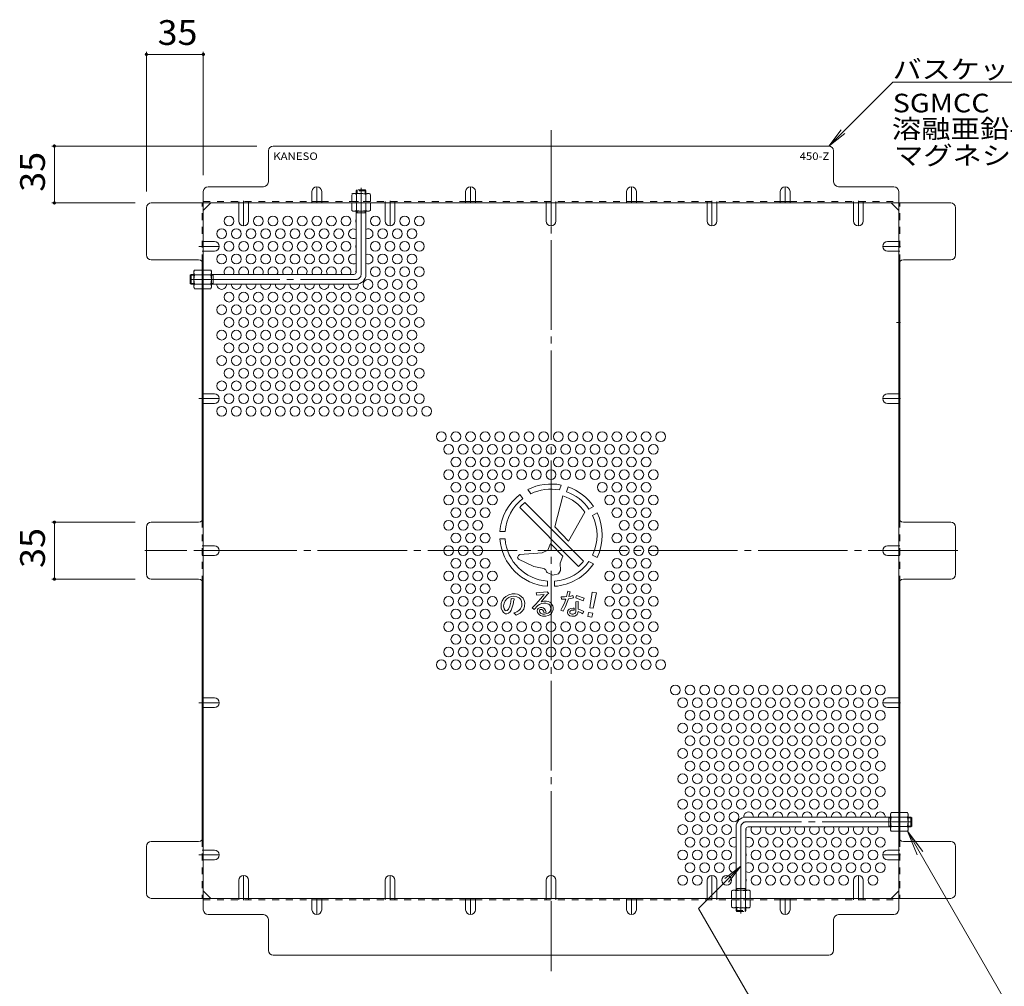
# Model space of a CAD drawing. Units: millimetres. Extents: x -1107 to 1093, y -974 to 931.
# Drawn here: x 133 to 739, y 329 to 923 of the extents above; entities that cross this region are included whole.
import ezdxf

# ---------------------------------------------------------------- set-up
doc = ezdxf.new("R2010")
doc.units = ezdxf.units.MM
doc.header["$LTSCALE"] = 5
for name, pattern in [('JWW_CENTER1', [6.773333, 4.233333, -0.846667, 0.846667, -0.846667]), ('JWW_CENTER2', [13.546667, 11.006667, -0.846667, 0.846667, -0.846667]), ('JWW_DASHED1', [1.693333, 0.846667, -0.846667])]:
    doc.linetypes.add(name, pattern=pattern)
for name, color, linetype in [('E-1', 7, 'Continuous'), ('E-4', 7, 'Continuous'), ('E-5', 7, 'Continuous'), ('E-6', 7, 'Continuous'), ('E-7', 7, 'Continuous'), ('E-8', 7, 'Continuous'), ('E-B', 7, 'Continuous'), ('E-C', 7, 'Continuous')]:
    doc.layers.add(name, color=color, linetype=linetype)
doc.styles.add('ＭＳ ゴシック', font='txt', dxfattribs={"height": 1})

msp = doc.modelspace()

# ---------------------------------------------------------------- linework, layer by layer
at = {"layer": 'E-1', "color": 3, "linetype": 'JWW_DASHED1', "lineweight": 9}
for p, q in [((340.38, 817.92), (340.88, 818.42)), ((346.38, 817.92), (340.38, 817.92)), ((340.38, 817.92), (340.38, 816.22)), ((345.88, 818.42), (340.88, 818.42)), ((340.88, 816.22), (340.88, 818.42)), ((346.38, 817.92), (345.88, 818.42)), ((345.88, 816.22), (345.88, 818.42)), ((346.38, 817.92), (346.38, 816.22)), ((573.98, 375.31), (573.98, 377.01)), ((574.48, 377.01), (574.48, 374.81)), ((579.48, 377.01), (579.48, 374.81)), ((579.98, 375.31), (579.98, 377.01)), ((573.98, 375.31), (579.98, 375.31)), ((573.98, 375.31), (574.48, 374.81)), ((574.48, 374.81), (579.48, 374.81)), ((579.98, 375.31), (579.48, 374.81))]:
    msp.add_line(p, q, dxfattribs=at)
at = {"layer": 'E-1', "color": 3, "linetype": 'JWW_CENTER2', "lineweight": 9}
for p, q in [((343.38, 766.42), (343.38, 819.65)), ((238.38, 763.42), (340.38, 763.42)), ((576.98, 426.81), (576.98, 373.58)), ((681.98, 429.81), (579.98, 429.81))]:
    msp.add_line(p, q, dxfattribs=at)
at = {"layer": 'E-1', "color": 3, "linetype": 'Continuous', "lineweight": 9}
for p, q in [((340.38, 767.92), (340.38, 805.42)), ((340.88, 804.42), (340.88, 805.42)), ((345.88, 804.42), (345.88, 805.42)), ((346.38, 766.42), (346.38, 805.42)), ((346.38, 804.42), (340.38, 804.42)), ((238.88, 766.42), (238.38, 765.92)), ((238.38, 765.92), (238.38, 760.92)), ((240.58, 765.92), (238.38, 765.92)), ((238.88, 766.42), (238.88, 760.42)), ((238.88, 766.42), (240.58, 766.42)), ((251.38, 766.42), (338.88, 766.42)), ((252.38, 765.92), (251.38, 765.92)), ((252.38, 766.42), (252.38, 760.42)), ((238.88, 760.42), (238.38, 760.92)), ((240.58, 760.92), (238.38, 760.92)), ((238.88, 760.42), (240.58, 760.42)), ((252.38, 760.92), (251.38, 760.92)), ((251.38, 760.42), (340.38, 760.42)), ((668.98, 432.81), (579.98, 432.81)), ((667.98, 426.81), (667.98, 432.81)), ((667.98, 432.31), (668.98, 432.31)), ((681.48, 432.81), (679.78, 432.81)), ((679.78, 432.31), (681.98, 432.31)), ((681.48, 426.81), (681.48, 432.81)), ((681.48, 432.81), (681.98, 432.31)), ((681.98, 427.31), (681.98, 432.31)), ((573.98, 426.81), (573.98, 387.81)), ((579.98, 425.31), (579.98, 387.81)), ((668.98, 426.81), (581.48, 426.81)), ((667.98, 427.31), (668.98, 427.31)), ((679.78, 427.31), (681.98, 427.31)), ((681.48, 426.81), (679.78, 426.81)), ((681.48, 426.81), (681.98, 427.31)), ((573.98, 388.81), (579.98, 388.81)), ((574.48, 388.81), (574.48, 387.81)), ((579.48, 388.81), (579.48, 387.81))]:
    msp.add_line(p, q, dxfattribs=at)
for centre, radius, start, end in [((338.88, 767.92), 1.5, 270, 0), ((340.38, 766.42), 6, 270, 0), ((579.98, 426.81), 6, 90, 180), ((581.48, 425.31), 1.5, 90, 180)]:
    msp.add_arc(centre, radius, start, end, dxfattribs=at)
at = {"layer": 'E-1', "color": 3, "linetype": 'JWW_CENTER2', "lineweight": 9}
for centre, start, end in [((340.38, 766.42), 270, 0), ((579.98, 426.81), 90, 180)]:
    msp.add_arc(centre, 3, start, end, dxfattribs=at)
at = {"layer": 'E-4', "color": 7, "linetype": 'Continuous', "lineweight": 9}
for p, q in [((211.38, 903.26), (211.38, 817.42)), ((246.38, 903.26), (246.38, 827.42)), ((211.38, 901.76), (246.38, 901.76)), ((153.28, 845.42), (279.38, 845.42)), ((154.78, 810.42), (154.78, 845.42)), ((153.28, 810.42), (204.38, 810.42)), ((153.28, 614.11), (204.38, 614.11)), ((154.78, 614.11), (154.78, 579.11)), ((153.28, 579.11), (204.38, 579.11))]:
    msp.add_line(p, q, dxfattribs=at)
at = {"layer": 'E-4', "color": 7, "linetype": 'Continuous', "lineweight": 9, "const_width": 1}
for points in [[(211.88, 901.76, 0.414214), (211.38, 902.26, 0.414214), (210.88, 901.76, 0.414214), (211.38, 901.26, 0.414214)], [(246.88, 901.76, 0.414214), (246.38, 902.26, 0.414214), (245.88, 901.76, 0.414214), (246.38, 901.26, 0.414214)], [(155.28, 845.42, 0.414214), (154.78, 845.92, 0.414214), (154.28, 845.42, 0.414214), (154.78, 844.92, 0.414214)], [(155.28, 810.42, 0.414214), (154.78, 810.92, 0.414214), (154.28, 810.42, 0.414214), (154.78, 809.92, 0.414214)], [(155.28, 614.11, 0.414214), (154.78, 614.61, 0.414214), (154.28, 614.11, 0.414214), (154.78, 613.61, 0.414214)], [(155.28, 579.11, 0.414214), (154.78, 579.61, 0.414214), (154.28, 579.11, 0.414214), (154.78, 578.61, 0.414214)]]:
    msp.add_lwpolyline(points, format="xyb", close=True, dxfattribs=at)
at = {"layer": 'E-5', "color": 7, "linetype": 'Continuous', "lineweight": 9}
for p, q in [((670.32, 884.76), (630.98, 845.42)), ((790.32, 884.76), (670.32, 884.76)), ((630.98, 845.42), (638.59, 855.33)), ((630.98, 845.42), (640.89, 853.03)), ((679.35, 424.06), (751.62, 298.88)), ((679.35, 424.06), (685.32, 409.62)), ((679.35, 424.06), (688.86, 411.66)), ((550.95, 376.6), (576.98, 402.63)), ((576.98, 402.63), (567.06, 395.02)), ((576.98, 402.63), (569.37, 392.71)), ((594.89, 300.5), (550.95, 376.6))]:
    msp.add_line(p, q, dxfattribs=at)
at = {"layer": 'E-6', "color": 2, "linetype": 'Continuous', "lineweight": 9}
for centre in [(262.18, 799.26), (280.18, 799.26), (289.18, 799.26), (298.18, 799.26), (307.18, 799.26), (316.18, 799.26), (325.18, 799.26), (334.18, 799.26), (352.18, 799.26), (370.18, 799.26), (379.18, 799.26), (257.68, 791.47), (266.68, 791.47), (275.68, 791.47), (284.68, 791.47), (293.68, 791.47), (302.68, 791.47), (311.68, 791.47), (320.68, 791.47), (329.68, 791.47), (356.68, 791.47), (365.68, 791.47), (374.68, 791.47), (262.18, 783.68), (271.18, 783.68), (280.18, 783.68), (289.18, 783.68), (298.18, 783.68), (307.18, 783.68), (316.18, 783.68), (325.18, 783.68), (334.18, 783.68), (352.18, 783.68), (361.18, 783.68), (370.18, 783.68), (379.18, 783.68), (257.68, 775.88), (266.68, 775.88), (275.68, 775.88), (284.68, 775.88), (293.68, 775.88), (302.68, 775.88), (311.68, 775.88), (320.68, 775.88), (329.68, 775.88), (356.68, 775.88), (365.68, 775.88), (374.68, 775.88), (352.18, 768.09), (361.18, 768.09), (370.18, 768.09), (379.18, 768.09), (347.68, 760.29), (356.68, 760.29), (365.68, 760.29), (374.68, 760.29), (262.18, 752.5), (271.18, 752.5), (280.18, 752.5), (289.18, 752.5), (298.18, 752.5), (307.18, 752.5), (316.18, 752.5), (325.18, 752.5), (334.18, 752.5), (343.18, 752.5), (352.18, 752.5), (361.18, 752.5), (370.18, 752.5), (379.18, 752.5), (257.68, 744.7), (266.68, 744.7), (275.68, 744.7), (284.68, 744.7), (293.68, 744.7), (302.68, 744.7), (311.68, 744.7), (320.68, 744.7), (329.68, 744.7), (338.68, 744.7), (347.68, 744.7), (356.68, 744.7), (365.68, 744.7), (374.68, 744.7), (262.18, 736.91), (271.18, 736.91), (280.18, 736.91), (289.18, 736.91), (298.18, 736.91), (307.18, 736.91), (316.18, 736.91), (325.18, 736.91), (334.18, 736.91), (343.18, 736.91), (352.18, 736.91), (361.18, 736.91), (370.18, 736.91), (379.18, 736.91), (257.68, 729.12), (266.68, 729.12), (275.68, 729.12), (284.68, 729.12), (293.68, 729.12), (302.68, 729.12), (311.68, 729.12), (320.68, 729.12), (329.68, 729.12), (338.68, 729.12), (347.68, 729.12), (356.68, 729.12), (365.68, 729.12), (374.68, 729.12), (262.18, 721.32), (271.18, 721.32), (280.18, 721.32), (289.18, 721.32), (298.18, 721.32), (307.18, 721.32), (316.18, 721.32), (325.18, 721.32), (334.18, 721.32), (343.18, 721.32), (352.18, 721.32), (361.18, 721.32), (370.18, 721.32), (379.18, 721.32), (257.68, 713.53), (266.68, 713.53), (275.68, 713.53), (284.68, 713.53), (293.68, 713.53), (302.68, 713.53), (311.68, 713.53), (320.68, 713.53), (329.68, 713.53), (338.68, 713.53), (347.68, 713.53), (356.68, 713.53), (365.68, 713.53), (374.68, 713.53), (262.18, 705.73), (271.18, 705.73), (280.18, 705.73), (289.18, 705.73), (298.18, 705.73), (307.18, 705.73), (316.18, 705.73), (325.18, 705.73), (334.18, 705.73), (343.18, 705.73), (352.18, 705.73), (361.18, 705.73), (370.18, 705.73), (379.18, 705.73), (257.68, 697.94), (266.68, 697.94), (275.68, 697.94), (284.68, 697.94), (293.68, 697.94), (302.68, 697.94), (311.68, 697.94), (320.68, 697.94), (329.68, 697.94), (338.68, 697.94), (347.68, 697.94), (356.68, 697.94), (365.68, 697.94), (374.68, 697.94), (262.18, 690.14), (271.18, 690.14), (280.18, 690.14), (289.18, 690.14), (298.18, 690.14), (307.18, 690.14), (316.18, 690.14), (325.18, 690.14), (334.18, 690.14), (343.18, 690.14), (352.18, 690.14), (361.18, 690.14), (370.18, 690.14), (379.18, 690.14), (257.68, 682.35), (266.68, 682.35), (275.68, 682.35), (284.68, 682.35), (293.68, 682.35), (302.68, 682.35), (311.68, 682.35), (320.68, 682.35), (329.68, 682.35), (338.68, 682.35), (347.68, 682.35), (356.68, 682.35), (365.68, 682.35), (374.68, 682.35), (383.68, 682.35), (392.68, 666.76), (401.68, 666.76), (410.68, 666.76), (419.68, 666.76), (428.68, 666.76), (437.68, 666.76), (446.68, 666.76), (455.68, 666.76), (464.68, 666.76), (473.68, 666.76), (482.68, 666.76), (491.68, 666.76), (500.68, 666.76), (509.68, 666.76), (518.68, 666.76), (527.68, 666.76), (397.18, 658.97), (406.18, 658.97), (415.18, 658.97), (424.18, 658.97), (433.18, 658.97), (442.18, 658.97), (451.18, 658.97), (460.18, 658.97), (469.18, 658.97), (478.18, 658.97), (487.18, 658.97), (496.18, 658.97), (505.18, 658.97), (514.18, 658.97), (523.18, 658.97), (401.68, 651.17), (410.68, 651.17), (419.68, 651.17), (428.68, 651.17), (437.68, 651.17), (446.68, 651.17), (455.68, 651.17), (464.68, 651.17), (473.68, 651.17), (482.68, 651.17), (491.68, 651.17), (500.68, 651.17), (509.68, 651.17), (518.68, 651.17), (397.18, 643.38), (406.18, 643.38), (415.18, 643.38), (424.18, 643.38), (433.18, 643.38), (442.18, 643.38), (451.18, 643.38), (460.18, 643.38), (469.18, 643.38), (478.18, 643.38), (487.18, 643.38), (496.18, 643.38), (505.18, 643.38), (514.18, 643.38), (523.18, 643.38), (401.68, 635.59), (410.68, 635.59), (419.68, 635.59), (428.68, 635.59), (491.68, 635.59), (500.68, 635.59), (509.68, 635.59), (518.68, 635.59), (397.18, 627.79), (406.18, 627.79), (415.18, 627.79), (424.18, 627.79), (496.18, 627.79), (505.18, 627.79), (514.18, 627.79), (523.18, 627.79), (401.68, 620), (410.68, 620), (419.68, 620), (500.68, 620), (509.68, 620), (518.68, 620), (397.18, 612.2), (406.18, 612.2), (415.18, 612.2), (505.18, 612.2), (514.18, 612.2), (523.18, 612.2), (401.68, 604.41), (410.68, 604.41), (419.68, 604.41), (500.68, 604.41), (509.68, 604.41), (518.68, 604.41), (397.18, 596.61), (406.18, 596.61), (415.18, 596.61), (505.18, 596.61), (514.18, 596.61), (523.18, 596.61), (401.68, 588.82), (410.68, 588.82), (419.68, 588.82), (500.68, 588.82), (509.68, 588.82), (518.68, 588.82), (397.18, 581.03), (406.18, 581.03), (415.18, 581.03), (424.18, 581.03), (496.18, 581.03), (505.18, 581.03), (514.18, 581.03), (523.18, 581.03), (401.68, 573.23), (410.68, 573.23), (419.68, 573.23), (500.68, 573.23), (509.68, 573.23), (518.68, 573.23), (397.18, 565.44), (406.18, 565.44), (415.18, 565.44), (424.18, 565.44), (496.18, 565.44), (505.18, 565.44), (514.18, 565.44), (523.18, 565.44), (401.68, 557.64), (410.68, 557.64), (419.68, 557.64), (500.68, 557.64), (509.68, 557.64), (518.68, 557.64), (397.18, 549.85), (406.18, 549.85), (415.18, 549.85), (424.18, 549.85), (433.18, 549.85), (442.18, 549.85), (451.18, 549.85), (460.18, 549.85), (469.18, 549.85), (478.18, 549.85), (487.18, 549.85), (496.18, 549.85), (505.18, 549.85), (514.18, 549.85), (523.18, 549.85), (401.68, 542.05), (410.68, 542.05), (419.68, 542.05), (428.68, 542.05), (437.68, 542.05), (446.68, 542.05), (455.68, 542.05), (464.68, 542.05), (473.68, 542.05), (482.68, 542.05), (491.68, 542.05), (500.68, 542.05), (509.68, 542.05), (518.68, 542.05), (397.18, 534.26), (406.18, 534.26), (415.18, 534.26), (424.18, 534.26), (433.18, 534.26), (442.18, 534.26), (451.18, 534.26), (460.18, 534.26), (469.18, 534.26), (478.18, 534.26), (487.18, 534.26), (496.18, 534.26), (505.18, 534.26), (514.18, 534.26), (523.18, 534.26), (392.68, 526.47), (401.68, 526.47), (410.68, 526.47), (419.68, 526.47), (428.68, 526.47), (437.68, 526.47), (446.68, 526.47), (455.68, 526.47), (464.68, 526.47), (473.68, 526.47), (482.68, 526.47), (491.68, 526.47), (500.68, 526.47), (509.68, 526.47), (518.68, 526.47), (527.68, 526.47), (536.68, 510.88), (545.68, 510.88), (554.68, 510.88), (563.68, 510.88), (572.68, 510.88), (581.68, 510.88), (590.68, 510.88), (599.68, 510.88), (608.68, 510.88), (617.68, 510.88), (626.68, 510.88), (635.68, 510.88), (644.68, 510.88), (653.68, 510.88), (662.68, 510.88), (541.18, 503.08), (550.18, 503.08), (559.18, 503.08), (568.18, 503.08), (577.18, 503.08), (586.18, 503.08), (595.18, 503.08), (604.18, 503.08), (613.18, 503.08), (622.18, 503.08), (631.18, 503.08), (640.18, 503.08), (649.18, 503.08), (658.18, 503.08), (545.68, 495.29), (554.68, 495.29), (563.68, 495.29), (572.68, 495.29), (581.68, 495.29), (590.68, 495.29), (599.68, 495.29), (608.68, 495.29), (617.68, 495.29), (626.68, 495.29), (635.68, 495.29), (644.68, 495.29), (653.68, 495.29), (662.68, 495.29), (541.18, 487.49), (550.18, 487.49), (559.18, 487.49), (568.18, 487.49), (577.18, 487.49), (586.18, 487.49), (595.18, 487.49), (604.18, 487.49), (613.18, 487.49), (622.18, 487.49), (631.18, 487.49), (640.18, 487.49), (649.18, 487.49), (658.18, 487.49), (545.68, 479.7), (554.68, 479.7), (563.68, 479.7), (572.68, 479.7), (581.68, 479.7), (590.68, 479.7), (599.68, 479.7), (608.68, 479.7), (617.68, 479.7), (626.68, 479.7), (635.68, 479.7), (644.68, 479.7), (653.68, 479.7), (662.68, 479.7), (541.18, 471.91), (550.18, 471.91), (559.18, 471.91), (568.18, 471.91), (577.18, 471.91), (586.18, 471.91), (595.18, 471.91), (604.18, 471.91), (613.18, 471.91), (622.18, 471.91), (631.18, 471.91), (640.18, 471.91), (649.18, 471.91), (658.18, 471.91), (545.68, 464.11), (554.68, 464.11), (563.68, 464.11), (572.68, 464.11), (581.68, 464.11), (590.68, 464.11), (599.68, 464.11), (608.68, 464.11), (617.68, 464.11), (626.68, 464.11), (635.68, 464.11), (644.68, 464.11), (653.68, 464.11), (662.68, 464.11), (541.18, 456.32), (550.18, 456.32), (559.18, 456.32), (568.18, 456.32), (577.18, 456.32), (586.18, 456.32), (595.18, 456.32), (604.18, 456.32), (613.18, 456.32), (622.18, 456.32), (631.18, 456.32), (640.18, 456.32), (649.18, 456.32), (658.18, 456.32), (545.68, 448.52), (554.68, 448.52), (563.68, 448.52), (572.68, 448.52), (581.68, 448.52), (590.68, 448.52), (599.68, 448.52), (608.68, 448.52), (617.68, 448.52), (626.68, 448.52), (635.68, 448.52), (644.68, 448.52), (653.68, 448.52), (662.68, 448.52), (541.18, 440.73), (550.18, 440.73), (559.18, 440.73), (568.18, 440.73), (577.18, 440.73), (586.18, 440.73), (595.18, 440.73), (604.18, 440.73), (613.18, 440.73), (622.18, 440.73), (631.18, 440.73), (640.18, 440.73), (649.18, 440.73), (658.18, 440.73), (545.68, 432.94), (554.68, 432.94), (563.68, 432.94), (572.68, 432.94), (541.18, 425.14), (550.18, 425.14), (559.18, 425.14), (568.18, 425.14), (545.68, 417.35), (554.68, 417.35), (563.68, 417.35), (590.68, 417.35), (599.68, 417.35), (608.68, 417.35), (617.68, 417.35), (626.68, 417.35), (635.68, 417.35), (644.68, 417.35), (653.68, 417.35), (662.68, 417.35), (541.18, 409.55), (550.18, 409.55), (559.18, 409.55), (568.18, 409.55), (586.18, 409.55), (595.18, 409.55), (604.18, 409.55), (613.18, 409.55), (622.18, 409.55), (631.18, 409.55), (640.18, 409.55), (649.18, 409.55), (658.18, 409.55), (545.68, 401.76), (554.68, 401.76), (563.68, 401.76), (590.68, 401.76), (599.68, 401.76), (608.68, 401.76), (617.68, 401.76), (626.68, 401.76), (635.68, 401.76), (644.68, 401.76), (653.68, 401.76), (662.68, 401.76), (541.18, 393.96), (550.18, 393.96), (568.18, 393.96), (586.18, 393.96), (595.18, 393.96), (604.18, 393.96), (613.18, 393.96), (622.18, 393.96), (631.18, 393.96), (640.18, 393.96), (658.18, 393.96)]:
    msp.add_circle(centre, 3, dxfattribs=at)
for centre, start, end in [((343.18, 799.26), 158.96053, 201.03947), ((338.68, 791.47), 55.48189, 304.51811), ((347.68, 791.47), 244.32071, 115.67929), ((343.18, 783.68), 158.96053, 201.03947), ((338.68, 775.88), 55.48189, 304.51811), ((347.68, 775.88), 244.32071, 115.67929), ((262.18, 768.09), 326.18508, 213.81492), ((271.18, 768.09), 326.18508, 213.81492), ((280.18, 768.09), 326.18508, 213.81492), ((289.18, 768.09), 326.18508, 213.81492), ((298.18, 768.09), 326.18508, 213.81492), ((307.18, 768.09), 326.18508, 213.81492), ((316.18, 768.09), 326.18508, 213.81492), ((325.18, 768.09), 326.18508, 213.81492), ((334.18, 768.09), 326.18508, 213.81492), ((343.18, 768.09), 158.96053, 194.11906), ((257.68, 760.29), 177.61786, 2.38214), ((266.68, 760.29), 177.61786, 2.38214), ((275.68, 760.29), 177.61786, 2.38214), ((284.68, 760.29), 177.61786, 2.38214), ((293.68, 760.29), 177.61786, 2.38214), ((302.68, 760.29), 177.61786, 2.38214), ((311.68, 760.29), 177.61786, 2.38214), ((320.68, 760.29), 177.61786, 2.38214), ((329.68, 760.29), 177.61786, 2.38214), ((338.68, 760.29), 177.61786, 5.06075), ((581.68, 432.94), 357.61786, 185.06075), ((590.68, 432.94), 357.61786, 182.38214), ((599.68, 432.94), 357.61786, 182.38214), ((608.68, 432.94), 357.61786, 182.38214), ((617.68, 432.94), 357.61786, 182.38214), ((626.68, 432.94), 357.61786, 182.38214), ((635.68, 432.94), 357.61786, 182.38214), ((644.68, 432.94), 357.61786, 182.38214), ((653.68, 432.94), 357.61786, 182.38214), ((662.68, 432.94), 357.61786, 182.38214), ((577.18, 425.14), 338.96053, 14.11906), ((586.18, 425.14), 146.18508, 33.81492), ((595.18, 425.14), 146.18508, 33.81492), ((604.18, 425.14), 146.18508, 33.81492), ((613.18, 425.14), 146.18508, 33.81492), ((622.18, 425.14), 146.18508, 33.81492), ((631.18, 425.14), 146.18508, 33.81492), ((640.18, 425.14), 146.18508, 33.81492), ((649.18, 425.14), 146.18508, 33.81492), ((658.18, 425.14), 146.18508, 33.81492), ((572.68, 417.35), 64.32071, 295.67929), ((581.68, 417.35), 235.48189, 124.51811), ((577.18, 409.55), 338.96053, 21.03947), ((572.68, 401.76), 64.32071, 295.67929), ((581.68, 401.76), 235.48189, 124.51811), ((577.18, 393.96), 338.96053, 21.03947)]:
    msp.add_arc(centre, 3, start, end, dxfattribs=at)
at = {"layer": 'E-7', "color": 2, "linetype": 'JWW_CENTER2', "lineweight": 9}
for p, q in [((460.18, 855.21), (460.18, 338.02)), ((710.34, 596.61), (210.45, 596.61))]:
    msp.add_line(p, q, dxfattribs=at)
at = {"layer": 'E-7', "color": 2, "linetype": 'Continuous', "lineweight": 9}
for p, q in [((286.38, 823.42), (286.38, 842.42)), ((630.98, 845.42), (289.38, 845.42)), ((633.98, 823.42), (633.98, 842.42)), ((246.38, 817.42), (246.38, 375.81)), ((249.38, 820.42), (283.38, 820.42)), ((670.98, 820.42), (636.98, 820.42)), ((673.98, 375.81), (673.98, 817.42)), ((211.38, 778.42), (211.38, 807.42)), ((214.38, 810.42), (705.98, 810.42)), ((246.38, 805.81), (250.99, 810.42)), ((313.18, 811.22), (319.18, 811.22)), ((407.68, 811.22), (413.68, 811.22)), ((506.68, 811.22), (512.68, 811.22)), ((601.18, 811.22), (607.18, 811.22)), ((673.98, 805.81), (669.37, 810.42)), ((708.98, 778.42), (708.98, 807.42)), ((243.38, 775.42), (214.38, 775.42)), ((676.98, 775.42), (705.98, 775.42)), ((245.58, 774.46), (245.58, 615.07)), ((674.78, 774.46), (674.78, 615.07)), ((243.38, 614.11), (214.38, 614.11)), ((705.98, 614.11), (676.98, 614.11)), ((211.38, 582.11), (211.38, 611.11)), ((708.98, 582.11), (708.98, 611.11)), ((243.38, 579.11), (214.38, 579.11)), ((245.58, 418.77), (245.58, 578.15)), ((674.78, 418.77), (674.78, 578.15)), ((676.98, 579.11), (705.98, 579.11)), ((243.38, 417.81), (214.38, 417.81)), ((705.98, 417.81), (676.98, 417.81)), ((211.38, 385.81), (211.38, 414.81)), ((708.98, 385.81), (708.98, 414.81)), ((214.38, 382.81), (705.98, 382.81)), ((250.99, 382.81), (246.38, 387.42)), ((313.18, 382.01), (319.18, 382.01)), ((407.68, 382.01), (413.68, 382.01)), ((506.68, 382.01), (512.68, 382.01)), ((601.18, 382.01), (607.18, 382.01)), ((669.37, 382.81), (673.98, 387.42)), ((283.38, 372.81), (249.38, 372.81)), ((286.38, 369.81), (286.38, 350.81)), ((633.98, 350.81), (633.98, 369.81)), ((636.98, 372.81), (670.98, 372.81)), ((289.38, 347.81), (630.98, 347.81))]:
    msp.add_line(p, q, dxfattribs=at)
at = {"layer": 'E-7', "color": 2, "linetype": 'JWW_DASHED1', "lineweight": 9}
for p, q in [((245.58, 774.46), (245.58, 810.42)), ((246.38, 811.22), (313.18, 811.22)), ((268.18, 810.42), (268.18, 811.22)), ((274.18, 810.42), (274.18, 811.22)), ((319.18, 811.22), (407.68, 811.22)), ((340.38, 810.42), (340.38, 811.22)), ((358.18, 810.42), (358.18, 811.22)), ((364.18, 810.42), (364.18, 811.22)), ((413.68, 811.22), (506.68, 811.22)), ((457.18, 810.42), (457.18, 811.22)), ((463.18, 810.42), (463.18, 811.22)), ((512.68, 811.22), (601.18, 811.22)), ((556.18, 810.42), (556.18, 811.22)), ((562.18, 810.42), (562.18, 811.22)), ((607.18, 811.22), (673.98, 811.22)), ((646.18, 810.42), (646.18, 811.22)), ((652.18, 810.42), (652.18, 811.22)), ((674.78, 774.46), (674.78, 810.42)), ((246.38, 786.68), (245.58, 786.68)), ((673.98, 786.68), (674.78, 786.68)), ((246.38, 780.68), (245.58, 780.68)), ((673.98, 780.68), (674.78, 780.68)), ((245.58, 766.62), (246.38, 766.62)), ((245.58, 760.42), (246.38, 760.42)), ((246.38, 693.14), (245.58, 693.14)), ((673.98, 693.14), (674.78, 693.14)), ((246.38, 687.14), (245.58, 687.14)), ((673.98, 687.14), (674.78, 687.14)), ((245.58, 615.07), (245.58, 578.15)), ((674.78, 615.07), (674.78, 578.15)), ((246.38, 599.61), (245.58, 599.61)), ((673.98, 599.61), (674.78, 599.61)), ((246.38, 593.61), (245.58, 593.61)), ((673.98, 593.61), (674.78, 593.61)), ((246.38, 536.26), (245.58, 536.26)), ((246.38, 532.26), (245.58, 532.26)), ((246.38, 506.08), (245.58, 506.08)), ((673.98, 506.08), (674.78, 506.08)), ((246.38, 500.08), (245.58, 500.08)), ((673.98, 500.08), (674.78, 500.08)), ((674.78, 432.81), (673.98, 432.81)), ((674.78, 426.61), (673.98, 426.61)), ((245.58, 418.77), (245.58, 382.81)), ((674.78, 418.77), (674.78, 382.81)), ((246.38, 412.55), (245.58, 412.55)), ((673.98, 412.55), (674.78, 412.55)), ((246.38, 406.55), (245.58, 406.55)), ((673.98, 406.55), (674.78, 406.55)), ((246.38, 382.01), (313.18, 382.01)), ((268.18, 382.81), (268.18, 382.01)), ((274.18, 382.81), (274.18, 382.01)), ((319.18, 382.01), (407.68, 382.01)), ((358.18, 382.81), (358.18, 382.01)), ((364.18, 382.81), (364.18, 382.01)), ((413.68, 382.01), (506.68, 382.01)), ((457.18, 382.81), (457.18, 382.01)), ((463.18, 382.81), (463.18, 382.01)), ((512.68, 382.01), (601.18, 382.01)), ((556.18, 382.81), (556.18, 382.01)), ((562.18, 382.81), (562.18, 382.01)), ((579.98, 382.81), (579.98, 382.01)), ((607.18, 382.01), (673.98, 382.01)), ((646.18, 382.81), (646.18, 382.01)), ((652.18, 382.81), (652.18, 382.01))]:
    msp.add_line(p, q, dxfattribs=at)
at = {"layer": 'E-7', "color": 2, "linetype": 'Continuous', "lineweight": 9}
for centre, start, end in [((289.38, 842.42), 90, 180), ((630.98, 842.42), 0, 90), ((249.38, 817.42), 90, 180), ((283.38, 823.42), 270, 0), ((636.98, 823.42), 180, 270), ((670.98, 817.42), 0, 90), ((214.38, 807.42), 90, 180), ((705.98, 807.42), 0, 90), ((214.38, 778.42), 180, 270), ((243.38, 772.42), 0, 90), ((676.98, 772.42), 90, 180), ((705.98, 778.42), 270, 0), ((214.38, 611.11), 90, 180), ((243.38, 617.11), 270, 0), ((676.98, 617.11), 180, 270), ((705.98, 611.11), 0, 90), ((214.38, 582.11), 180, 270), ((705.98, 582.11), 270, 0), ((243.38, 576.11), 0, 90), ((676.98, 576.11), 90, 180), ((214.38, 414.81), 90, 180), ((243.38, 420.81), 270, 0), ((676.98, 420.81), 180, 270), ((705.98, 414.81), 0, 90), ((214.38, 385.81), 180, 270), ((705.98, 385.81), 270, 0), ((249.38, 375.81), 180, 270), ((670.98, 375.81), 270, 0), ((283.38, 369.81), 0, 90), ((636.98, 369.81), 90, 180), ((289.38, 350.81), 180, 270), ((630.98, 350.81), 270, 0)]:
    msp.add_arc(centre, 3, start, end, dxfattribs=at)
at = {"layer": 'E-8', "color": 2, "linetype": 'Continuous', "lineweight": 9}
for p, q in [((313.18, 817.42), (313.18, 810.42)), ((319.18, 817.42), (319.18, 810.42)), ((407.68, 817.42), (407.68, 810.42)), ((413.68, 817.42), (413.68, 810.42)), ((506.68, 817.42), (506.68, 810.42)), ((512.68, 817.42), (512.68, 810.42)), ((601.18, 817.42), (601.18, 810.42)), ((607.18, 817.42), (607.18, 810.42)), ((268.18, 799.27), (268.18, 810.42)), ((274.18, 799.27), (274.18, 810.42)), ((358.18, 799.27), (358.18, 810.42)), ((364.18, 799.27), (364.18, 810.42)), ((457.18, 799.27), (457.18, 810.42)), ((463.18, 799.27), (463.18, 810.42)), ((556.18, 799.27), (556.18, 810.42)), ((562.18, 799.27), (562.18, 810.42)), ((646.18, 799.27), (646.18, 810.42)), ((652.18, 799.27), (652.18, 810.42)), ((253.18, 786.68), (246.38, 786.68)), ((667.18, 786.68), (673.98, 786.68)), ((253.18, 780.68), (246.38, 780.68)), ((667.18, 780.68), (673.98, 780.68)), ((674.78, 746.91), (673.98, 746.91)), ((674.78, 726.91), (673.98, 726.91)), ((253.18, 693.14), (246.38, 693.14)), ((667.18, 693.14), (673.98, 693.14)), ((253.18, 687.14), (246.38, 687.14)), ((667.18, 687.14), (673.98, 687.14)), ((253.18, 599.61), (246.38, 599.61)), ((667.18, 599.61), (673.98, 599.61)), ((253.18, 593.61), (246.38, 593.61)), ((667.18, 593.61), (673.98, 593.61)), ((253.18, 506.08), (246.38, 506.08)), ((667.18, 506.08), (673.98, 506.08)), ((253.18, 500.08), (246.38, 500.08)), ((667.18, 500.08), (673.98, 500.08)), ((253.18, 412.55), (246.38, 412.55)), ((667.18, 412.55), (673.98, 412.55)), ((253.18, 406.55), (246.38, 406.55)), ((667.18, 406.55), (673.98, 406.55)), ((268.18, 393.96), (268.18, 382.81)), ((274.18, 393.96), (274.18, 382.81)), ((358.18, 393.96), (358.18, 382.81)), ((364.18, 393.96), (364.18, 382.81)), ((457.18, 393.96), (457.18, 382.81)), ((463.18, 393.96), (463.18, 382.81)), ((556.18, 393.96), (556.18, 382.81)), ((562.18, 393.96), (562.18, 382.81)), ((646.18, 393.96), (646.18, 382.81)), ((652.18, 393.96), (652.18, 382.81)), ((313.18, 375.81), (313.18, 382.81)), ((319.18, 375.81), (319.18, 382.81)), ((407.68, 375.81), (407.68, 382.81)), ((413.68, 375.81), (413.68, 382.81)), ((506.68, 375.81), (506.68, 382.81)), ((512.68, 375.81), (512.68, 382.81)), ((601.18, 375.81), (601.18, 382.81)), ((607.18, 375.81), (607.18, 382.81))]:
    msp.add_line(p, q, dxfattribs=at)
at = {"layer": 'E-8', "color": 2, "linetype": 'JWW_CENTER1', "lineweight": 9}
for p, q in [((316.18, 810.42), (316.18, 820.42)), ((410.68, 810.42), (410.68, 820.42)), ((509.68, 810.42), (509.68, 820.42)), ((604.18, 810.42), (604.18, 820.42)), ((271.18, 811.62), (271.18, 796.27)), ((361.18, 811.62), (361.18, 796.27)), ((559.18, 811.62), (559.18, 796.27)), ((649.18, 811.62), (649.18, 796.27)), ((460.18, 810.42), (460.18, 796.27)), ((243.67, 783.68), (256.18, 783.68)), ((675.18, 783.68), (664.18, 783.68)), ((672.63, 736.91), (675.18, 736.91)), ((243.67, 690.14), (256.18, 690.14)), ((675.18, 690.14), (664.18, 690.14)), ((243.67, 596.61), (256.18, 596.61)), ((676.69, 596.61), (664.18, 596.61)), ((243.67, 503.08), (256.18, 503.08)), ((675.18, 503.08), (664.18, 503.08)), ((243.67, 409.55), (256.18, 409.55)), ((675.18, 409.55), (664.18, 409.55)), ((271.18, 381.61), (271.18, 396.96)), ((361.18, 381.61), (361.18, 396.96)), ((460.18, 382.81), (460.18, 396.96)), ((559.18, 381.61), (559.18, 396.96)), ((649.18, 381.61), (649.18, 396.96)), ((316.18, 382.81), (316.18, 372.81)), ((410.68, 382.81), (410.68, 372.81)), ((509.68, 382.81), (509.68, 372.81)), ((604.18, 382.81), (604.18, 372.81))]:
    msp.add_line(p, q, dxfattribs=at)
at = {"layer": 'E-8', "color": 2, "linetype": 'Continuous', "lineweight": 9}
for centre, start, end in [((316.18, 817.42), 0, 180), ((410.68, 817.42), 0, 180), ((509.68, 817.42), 0, 180), ((604.18, 817.42), 0, 180), ((271.18, 799.27), 180, 0), ((361.18, 799.27), 180, 0), ((460.18, 799.27), 180, 0), ((559.18, 799.27), 180, 0), ((649.18, 799.27), 180, 0), ((253.18, 783.68), 270, 90), ((667.18, 783.68), 90, 270), ((253.18, 690.14), 270, 90), ((667.18, 690.14), 90, 270), ((253.18, 596.61), 270, 90), ((667.18, 596.61), 90, 270), ((253.18, 503.08), 270, 90), ((667.18, 503.08), 90, 270), ((253.18, 409.55), 270, 90), ((667.18, 409.55), 90, 270), ((271.18, 393.96), 0, 180), ((361.18, 393.96), 0, 180), ((460.18, 393.96), 0, 180), ((559.18, 393.96), 0, 180), ((649.18, 393.96), 0, 180), ((316.18, 375.81), 180, 0), ((410.68, 375.81), 180, 0), ((509.68, 375.81), 180, 0), ((604.18, 375.81), 180, 0)]:
    msp.add_arc(centre, 3, start, end, dxfattribs=at)
at = {"layer": 'E-B', "color": 2, "linetype": 'JWW_DASHED1', "lineweight": 9}
for p, q in [((338.38, 816.22), (337.63, 815.78)), ((337.63, 811.22), (337.63, 815.78)), ((338.38, 816.22), (348.38, 816.22)), ((340.52, 815.78), (340.52, 811.22)), ((346.24, 815.78), (346.24, 811.22)), ((348.38, 816.22), (349.13, 815.78)), ((349.13, 811.22), (349.13, 815.78)), ((337.63, 811.22), (349.13, 811.22)), ((582.73, 382.01), (571.23, 382.01)), ((571.23, 382.01), (571.23, 377.44)), ((574.12, 377.44), (574.12, 382.01)), ((579.84, 377.44), (579.84, 382.01)), ((582.73, 382.01), (582.73, 377.44)), ((571.98, 377.01), (571.23, 377.44)), ((581.98, 377.01), (571.98, 377.01)), ((581.98, 377.01), (582.73, 377.44))]:
    msp.add_line(p, q, dxfattribs=at)
at = {"layer": 'E-B', "color": 2, "linetype": 'Continuous', "lineweight": 9}
for p, q in [((349.13, 810.42), (337.63, 810.42)), ((337.63, 810.42), (337.63, 805.85)), ((338.38, 805.42), (337.63, 805.85)), ((348.38, 805.42), (338.38, 805.42)), ((340.52, 805.85), (340.52, 810.42)), ((346.24, 805.85), (346.24, 810.42)), ((348.38, 805.42), (349.13, 805.85)), ((349.13, 810.42), (349.13, 805.85)), ((240.58, 768.42), (241.01, 769.17)), ((245.58, 769.17), (241.01, 769.17)), ((245.58, 769.17), (245.58, 757.67)), ((246.38, 769.17), (246.38, 757.67)), ((246.38, 769.17), (250.95, 769.17)), ((251.38, 768.42), (250.95, 769.17)), ((240.58, 768.42), (240.58, 758.42)), ((241.01, 766.28), (245.58, 766.28)), ((250.95, 766.28), (246.38, 766.28)), ((251.38, 768.42), (251.38, 758.42)), ((240.58, 758.42), (241.01, 757.67)), ((241.01, 760.55), (245.58, 760.55)), ((245.58, 757.67), (241.01, 757.67)), ((250.95, 760.55), (246.38, 760.55)), ((246.38, 757.67), (250.95, 757.67)), ((251.38, 758.42), (250.95, 757.67)), ((668.98, 434.81), (669.41, 435.56)), ((668.98, 424.81), (668.98, 434.81)), ((673.98, 435.56), (669.41, 435.56)), ((669.41, 432.67), (673.98, 432.67)), ((673.98, 424.06), (673.98, 435.56)), ((674.78, 424.06), (674.78, 435.56)), ((674.78, 435.56), (679.35, 435.56)), ((679.35, 432.67), (674.78, 432.67)), ((679.78, 434.81), (679.35, 435.56)), ((679.78, 424.81), (679.78, 434.81)), ((668.98, 424.81), (669.41, 424.06)), ((669.41, 426.95), (673.98, 426.95)), ((673.98, 424.06), (669.41, 424.06)), ((679.35, 426.95), (674.78, 426.95)), ((674.78, 424.06), (679.35, 424.06)), ((679.78, 424.81), (679.35, 424.06)), ((571.98, 387.81), (571.23, 387.38)), ((571.98, 387.81), (581.98, 387.81)), ((581.98, 387.81), (582.73, 387.38)), ((571.23, 382.81), (571.23, 387.38)), ((571.23, 382.81), (582.73, 382.81)), ((574.12, 387.38), (574.12, 382.81)), ((579.84, 387.38), (579.84, 382.81)), ((582.73, 382.81), (582.73, 387.38))]:
    msp.add_line(p, q, dxfattribs=at)
at = {"layer": 'E-B', "color": 2, "linetype": 'JWW_DASHED1', "lineweight": 9}
for centre, radius, start, end in [((339.27, 812.94), 3.29, 93.92075, 120), ((339.04, 813.48), 2.73, 57.31491, 89.78969), ((343.38, 806.53), 9.68, 72.79973, 107.20026), ((347.72, 813.48), 2.73, 90.2103, 122.68507), ((347.48, 812.94), 3.29, 59.99998, 86.07924), ((572.87, 380.29), 3.29, 239.99998, 266.07924), ((572.64, 379.75), 2.73, 270.2103, 302.68507), ((576.98, 386.69), 9.68, 252.79973, 287.20026), ((581.32, 379.75), 2.73, 237.31491, 269.78969), ((581.08, 380.29), 3.29, 273.92075, 300)]:
    msp.add_arc(centre, radius, start, end, dxfattribs=at)
at = {"layer": 'E-B', "color": 2, "linetype": 'Continuous', "lineweight": 9}
for centre, radius, start, end in [((339.27, 808.7), 3.29, 239.99998, 266.07924), ((339.04, 808.15), 2.73, 270.2103, 302.68507), ((343.38, 815.1), 9.68, 252.79973, 287.20026), ((347.72, 808.15), 2.73, 237.31491, 269.78969), ((347.48, 808.7), 3.29, 273.92075, 300), ((243.86, 767.52), 3.29, 150, 176.07925), ((248.1, 767.52), 3.29, 3.92075, 30), ((243.31, 767.76), 2.73, 180.21031, 212.68509), ((250.26, 763.42), 9.68, 162.79974, 197.20027), ((248.64, 767.76), 2.73, 327.31491, 359.78969), ((241.7, 763.42), 9.68, 342.79973, 17.20026), ((243.31, 759.08), 2.73, 147.31493, 179.7897), ((243.86, 759.31), 3.29, 183.92076, 210.00002), ((248.64, 759.08), 2.73, 0.2103, 32.68507), ((248.1, 759.31), 3.29, 329.99998, 356.07924), ((672.26, 433.92), 3.29, 149.99998, 176.07924), ((671.71, 434.15), 2.73, 180.2103, 212.68507), ((678.66, 429.81), 9.68, 162.79973, 197.20026), ((676.5, 433.92), 3.29, 3.92076, 30.00002), ((677.04, 434.15), 2.73, 327.31493, 359.7897), ((670.1, 429.81), 9.68, 342.79974, 17.20027), ((671.71, 425.47), 2.73, 147.31491, 179.78969), ((672.26, 425.71), 3.29, 183.92075, 210), ((677.04, 425.47), 2.73, 0.21031, 32.68509), ((676.5, 425.71), 3.29, 330, 356.07925), ((572.87, 384.53), 3.29, 93.92075, 120), ((572.64, 385.08), 2.73, 57.31491, 89.78969), ((576.98, 378.13), 9.68, 72.79973, 107.20026), ((581.32, 385.08), 2.73, 90.2103, 122.68507), ((581.08, 384.53), 3.29, 59.99998, 86.07924)]:
    msp.add_arc(centre, radius, start, end, dxfattribs=at)
at = {"layer": 'E-C', "color": 3, "linetype": 'Continuous', "lineweight": 9}
for p, q in [((466.45, 636.98), (465.36, 633.99)), ((470.79, 635.77), (469.72, 632.81)), ((442.9, 628.59), (441.09, 631.17)), ((445.98, 634.23), (447.81, 631.62)), ((467.41, 630.25), (462.47, 611.36)), ((444.16, 626.14), (480.21, 590.09)), ((483.53, 622.19), (486.26, 623.77)), ((440.96, 623.1), (477.17, 586.9)), ((481.01, 620.29), (471.03, 602.48)), ((485.78, 618.3), (488.51, 619.88)), ((428.76, 608.36), (431.92, 608.36)), ((462.47, 611.36), (471.03, 602.48)), ((428.76, 603.86), (431.92, 603.86)), ((458.23, 596.94), (459.81, 600.95)), ((459.81, 600.95), (467.54, 593.25)), ((440.13, 593.56), (439.63, 592.43)), ((441.1, 594.33), (440.13, 593.56)), ((454.83, 595.29), (441.1, 594.33)), ((454.83, 595.29), (458.23, 596.94)), ((488.51, 592.35), (485.78, 593.93)), ((439.63, 592.43), (440.13, 591.37)), ((449.64, 586.94), (440.13, 591.37)), ((465.81, 588.83), (467.54, 593.25)), ((466.04, 584.48), (465.81, 588.83)), ((486.26, 588.46), (483.53, 590.04)), ((455.72, 585.55), (449.64, 586.94)), ((457.15, 584.29), (457.42, 583.54)), ((457.75, 583.19), (457.42, 583.54)), ((461.32, 581.52), (457.75, 583.19)), ((461.32, 581.52), (464.73, 582.3)), ((464.73, 582.3), (466.04, 584.48)), ((457.93, 577.85), (457.93, 574.69)), ((462.43, 577.85), (462.43, 574.69)), ((434.19, 569.51), (432.46, 568.46)), ((436.37, 570.08), (434.19, 569.51)), ((438.15, 570.05), (436.37, 570.08)), ((439.54, 569.78), (438.15, 570.05)), ((440.79, 569.28), (439.54, 569.78)), ((441.93, 568.48), (440.79, 569.28)), ((457.79, 571.34), (451.08, 570.78)), ((451.08, 570.78), (451.55, 569.21)), ((451.55, 569.21), (456.07, 569.69)), ((456.07, 569.69), (453.78, 566.91)), ((454.03, 565.17), (458.1, 569.78)), ((458.75, 570.28), (457.79, 571.34)), ((458.1, 569.78), (458.75, 570.28)), ((470.62, 571.68), (469.8, 568.36)), ((471.99, 571.22), (470.62, 571.68)), ((471.24, 568.49), (471.99, 571.22)), ((485.42, 571.16), (484.12, 561.51)), ((488.18, 570.68), (485.42, 571.16)), ((486.04, 561.17), (488.18, 570.68)), ((429.61, 564.09), (429.47, 562.74)), ((430.13, 565.77), (429.61, 564.09)), ((431.16, 567.3), (430.13, 565.77)), ((431.02, 562.6), (431.3, 564.31)), ((432.46, 568.46), (431.16, 567.3)), ((431.3, 564.31), (432.03, 565.78)), ((432.03, 565.78), (433.01, 566.98)), ((433.01, 566.98), (434.18, 567.83)), ((434.18, 567.83), (435.68, 568.48)), ((435.41, 564.9), (434.88, 562.55)), ((435.44, 565.12), (435.74, 567.21)), ((435.68, 568.48), (437.3, 568.66)), ((437.5, 566.96), (435.74, 567.21)), ((436.67, 563.06), (437.05, 564.47)), ((437.05, 564.47), (437.19, 565.43)), ((437.19, 565.43), (437.44, 566.5)), ((437.3, 568.66), (439.2, 568.32)), ((437.44, 566.5), (437.5, 566.96)), ((439.2, 568.32), (440.52, 567.65)), ((440.52, 567.65), (441.53, 566.49)), ((441.53, 566.49), (442.02, 565.38)), ((442.97, 567.37), (441.93, 568.48)), ((442.02, 565.38), (442.26, 564.22)), ((442.26, 564.22), (442.2, 562.78)), ((443.73, 566.06), (442.97, 567.37)), ((444.1, 564.46), (443.73, 566.06)), ((443.98, 562.47), (444.1, 564.46)), ((450.87, 563.78), (448.6, 561.46)), ((453.78, 566.91), (450.87, 563.78)), ((452.12, 562.87), (453.03, 563.54)), ((453.03, 563.54), (454.36, 564.07)), ((455.16, 565.41), (454.03, 565.17)), ((454.36, 564.07), (455.78, 564.25)), ((455.8, 565.49), (455.16, 565.41)), ((455.78, 564.25), (456.99, 564.23)), ((456.5, 565.5), (455.8, 565.49)), ((457.48, 565.46), (456.5, 565.5)), ((456.99, 564.23), (458.05, 564.02)), ((458.42, 565.27), (457.48, 565.46)), ((458.05, 564.02), (458.83, 563.65)), ((459.36, 564.9), (458.42, 565.27)), ((458.83, 563.65), (459.43, 563)), ((460.06, 564.45), (459.36, 564.9)), ((460.77, 563.61), (460.06, 564.45)), ((461.21, 562.78), (460.77, 563.61)), ((467, 568.25), (466.35, 568.21)), ((466.35, 568.21), (466.6, 566.77)), ((466.6, 566.77), (469.34, 566.86)), ((468.52, 568.3), (467, 568.25)), ((467.81, 563.19), (467.13, 561.75)), ((468.61, 564.96), (467.81, 563.19)), ((469.8, 568.36), (468.52, 568.3)), ((469.34, 566.86), (468.61, 564.96)), ((469.07, 562.3), (470.2, 564.91)), ((470.2, 564.91), (470.89, 566.97)), ((470.89, 566.97), (472.38, 567.2)), ((472.46, 568.72), (471.24, 568.49)), ((472.38, 567.2), (474, 567.53)), ((473.64, 569.03), (472.46, 568.72)), ((474, 567.53), (473.64, 569.03)), ((475.94, 569.02), (475.4, 567.6)), ((475.4, 567.6), (479.95, 565.86)), ((476.82, 565.29), (475.47, 565.2)), ((475.47, 565.2), (475.47, 561.06)), ((480.55, 567.37), (475.94, 569.02)), ((476.86, 560.7), (476.82, 565.29)), ((479.95, 565.86), (480.55, 567.37)), ((429.47, 562.74), (429.63, 561.08)), ((429.63, 561.08), (430.27, 559.53)), ((430.27, 559.53), (430.88, 558.58)), ((430.88, 558.58), (432.18, 557.8)), ((431.33, 560.86), (431.02, 562.6)), ((432.01, 559.89), (431.33, 560.86)), ((432.5, 559.6), (432.01, 559.89)), ((432.18, 557.8), (433.09, 557.78)), ((433.15, 559.73), (432.5, 559.6)), ((433.09, 557.78), (434.03, 558.12)), ((434.05, 560.62), (433.15, 559.73)), ((434.03, 558.12), (434.98, 558.92)), ((434.88, 562.55), (434.05, 560.62)), ((434.98, 558.92), (435.71, 560.08)), ((435.71, 560.08), (436.1, 561.22)), ((436.1, 561.22), (436.67, 563.06)), ((438.16, 558.67), (437.27, 558.37)), ((437.27, 558.37), (438.68, 556.9)), ((439.08, 559.04), (438.16, 558.67)), ((438.68, 556.9), (441.19, 558.21)), ((440.4, 559.87), (439.08, 559.04)), ((441.34, 560.76), (440.4, 559.87)), ((441.19, 558.21), (442.48, 559.38)), ((441.87, 561.71), (441.34, 560.76)), ((442.2, 562.78), (441.87, 561.71)), ((442.48, 559.38), (443.37, 560.67)), ((443.37, 560.67), (443.98, 562.47)), ((448.6, 561.46), (449.75, 560.45)), ((449.75, 560.45), (452.12, 562.87)), ((451.94, 560.48), (451.74, 559.67)), ((451.74, 559.67), (451.89, 558.58)), ((451.89, 558.58), (452.42, 557.68)), ((452.36, 561), (451.94, 560.48)), ((453.04, 561.53), (452.36, 561)), ((452.42, 557.68), (453.04, 557.12)), ((453.03, 559.74), (453.24, 560.2)), ((453.03, 559.22), (453.03, 559.74)), ((453.22, 558.74), (453.03, 559.22)), ((453.69, 561.68), (453.04, 561.53)), ((453.04, 557.12), (453.79, 556.71)), ((453.67, 558.2), (453.22, 558.74)), ((453.24, 560.2), (453.6, 560.45)), ((453.6, 560.45), (454.09, 560.53)), ((454.08, 557.92), (453.67, 558.2)), ((454.56, 561.7), (453.69, 561.68)), ((454.73, 557.7), (454.08, 557.92)), ((454.09, 560.53), (454.64, 560.45)), ((455.34, 561.39), (454.56, 561.7)), ((454.64, 560.45), (455.1, 560.11)), ((455.13, 557.66), (454.73, 557.7)), ((455.1, 560.11), (455.51, 559.49)), ((456.19, 557.66), (455.13, 557.66)), ((456.09, 560.88), (455.34, 561.39)), ((455.51, 559.49), (455.77, 558.79)), ((455.77, 558.79), (455.81, 558.56)), ((457.14, 558.76), (455.81, 558.56)), ((456.82, 559.76), (456.09, 560.88)), ((457.61, 557.88), (456.19, 557.66)), ((457.14, 558.76), (456.82, 559.76)), ((458.39, 558.15), (457.61, 557.88)), ((458.36, 556.68), (459.49, 557.24)), ((459.16, 558.72), (458.39, 558.15)), ((459.63, 559.31), (459.16, 558.72)), ((459.43, 563), (459.85, 562.16)), ((459.49, 557.24), (460.45, 558.02)), ((459.93, 560.11), (459.63, 559.31)), ((459.85, 562.16), (460.01, 561.09)), ((460.01, 561.09), (459.93, 560.11)), ((460.45, 558.02), (460.93, 558.7)), ((460.93, 558.7), (461.32, 559.65)), ((461.45, 561.7), (461.21, 562.78)), ((461.32, 559.65), (461.49, 560.73)), ((461.49, 560.73), (461.45, 561.7)), ((467.13, 561.75), (466.22, 560.05)), ((466.22, 560.05), (467.59, 559.36)), ((467.59, 559.36), (469.07, 562.3)), ((470.61, 559.87), (470.34, 558.47)), ((470.34, 558.47), (470.73, 557.26)), ((471.4, 560.71), (470.61, 559.87)), ((470.73, 557.26), (471.71, 556.52)), ((472.46, 561.14), (471.4, 560.71)), ((471.77, 559.15), (471.73, 558.64)), ((471.73, 558.64), (471.85, 558.25)), ((471.9, 559.43), (471.77, 559.15)), ((471.85, 558.25), (472.13, 557.94)), ((472.16, 559.67), (471.9, 559.43)), ((472.13, 557.94), (472.63, 557.7)), ((472.74, 559.95), (472.16, 559.67)), ((473.91, 561.26), (472.46, 561.14)), ((472.63, 557.7), (473.03, 557.65)), ((473.5, 560.04), (472.74, 559.95)), ((473.03, 557.65), (473.71, 557.61)), ((474.44, 559.96), (473.5, 560.04)), ((473.71, 557.61), (474.28, 557.7)), ((474.46, 561.19), (473.91, 561.26)), ((474.28, 557.7), (474.81, 557.98)), ((474.46, 561.19), (474.44, 559.96)), ((474.81, 557.98), (475.17, 558.43)), ((475.17, 558.43), (475.35, 558.91)), ((475.35, 558.91), (475.45, 559.43)), ((475.47, 561.06), (475.44, 559.76)), ((475.45, 559.43), (475.44, 559.76)), ((475.54, 556.75), (476.19, 557.35)), ((476.19, 557.35), (476.58, 558.09)), ((476.58, 558.09), (476.76, 558.71)), ((476.76, 558.71), (476.85, 559.19)), ((476.85, 559.19), (477.76, 558.86)), ((478.15, 560.25), (476.86, 560.7)), ((477.76, 558.86), (479.05, 558.22)), ((479.13, 559.85), (478.15, 560.25)), ((479.05, 558.22), (479.6, 557.87)), ((480.46, 559.22), (479.13, 559.85)), ((479.6, 557.87), (480.46, 559.22)), ((483.33, 558.66), (482.88, 556.09)), ((485.82, 558.22), (483.33, 558.66)), ((484.12, 561.51), (486.04, 561.17)), ((485.37, 555.65), (485.82, 558.22)), ((453.79, 556.71), (454.88, 556.42)), ((454.88, 556.42), (456.02, 556.34)), ((456.02, 556.34), (456.99, 556.36)), ((456.99, 556.36), (458.36, 556.68)), ((471.71, 556.52), (472.99, 556.25)), ((472.99, 556.25), (474.01, 556.26)), ((474.01, 556.26), (474.74, 556.37)), ((474.74, 556.37), (475.54, 556.75)), ((482.88, 556.09), (485.37, 555.65))]:
    msp.add_line(p, q, dxfattribs=at)
for centre, radius, start, end in [((460.18, 606.11), 31.5, 78.52075, 116.78679), ((460.18, 606.11), 31.5, 34.09604, 70.30427), ((460.18, 606.11), 31.5, 127.29244, 175.90396), ((460.18, 606.11), 28.35, 79.47578, 115.8668), ((460.18, 606.11), 25.2, 34.22699, 73.31452), ((460.18, 606.11), 28.35, 34.55207, 70.33808), ((460.18, 606.11), 28.35, 127.54732, 175.44793), ((460.18, 606.11), 25.65, 128.65434, 138.52038), ((460.18, 606.11), 28.35, 334.55207, 25.44793), ((460.18, 606.11), 31.5, 334.09604, 25.90396), ((460.18, 606.11), 31.5, 184.09604, 265.90396), ((460.18, 606.11), 28.35, 184.55207, 265.44793), ((460.18, 606.11), 28.35, 274.55207, 325.44793), ((460.18, 606.11), 31.5, 274.09604, 325.90396), ((460.18, 606.11), 25.65, 311.47962, 321.34566), ((455.27, 583.6), 2, 20, 77.17135), ((432.77, 565.5), 2.7, 347.30733, 351.8699)]:
    msp.add_arc(centre, radius, start, end, dxfattribs=at)

# ---------------------------------------------------------------- texts
at = {"layer": 'E-4', "color": 2, "linetype": 'Continuous', "lineweight": 211, "style": 'ＭＳ ゴシック', "width": 1.0625}
msp.add_text('35', height=15.24, dxfattribs=at).set_placement((218.25, 907.58))
for p in [(148.96, 817.29), (148.96, 585.99)]:
    msp.add_text('35', height=15.24, rotation=90, dxfattribs=at).set_placement(p)
at = {"layer": 'E-5', "color": 7, "linetype": 'Continuous', "lineweight": 211, "style": 'ＭＳ ゴシック', "width": 1.142857}
msp.add_text('バスケット本体', height=11.43, dxfattribs=at).set_placement((670.32, 886.87))
at = {"layer": 'E-5', "color": 7, "linetype": 'Continuous', "lineweight": 9, "style": 'ＭＳ ゴシック'}
for s, width, p in [('SGMCC', 1.133333, (670.32, 866.13)), ('溶融亜鉛-アルミニウム-', 1.159091, (669.74, 850.27)), ('マグネシウム合金めっき鋼板', 1.153846, (671.11, 833.89))]:
    msp.add_text(s, height=11.43, dxfattribs=dict(at, width=width)).set_placement(p)
at = {"layer": 'E-5', "color": 6, "linetype": 'Continuous', "lineweight": 9, "style": 'ＭＳ ゴシック'}
for s, width, p in [('KANESO', 1.125, (289.38, 836.86)), ('450-Z', 1.12, (613.06, 836.86))]:
    msp.add_text(s, height=4.572, dxfattribs=dict(at, width=width)).set_placement(p)

doc.saveas('drawing.dxf')
